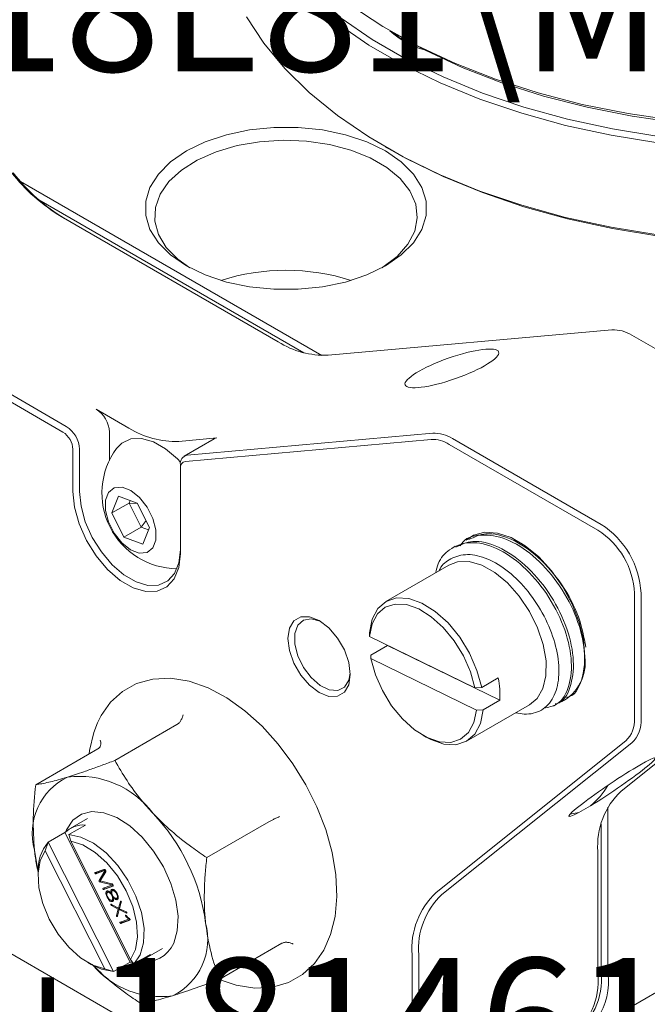
# Model space of a CAD drawing. Units: millimetres. Extents: x 0 to 461, y -1 to 558.
# Drawn here: x 329 to 352, y 34 to 69 of the extents above; entities that cross this region are included whole.
import ezdxf

# ---------------------------------------------------------------- set-up
doc = ezdxf.new("R2010")
doc.units = ezdxf.units.MM
doc.layers.add('图框', color=179, linetype='Continuous')
doc.styles.add('SLDTEXTSTYLE0', font='TXT', dxfattribs={"width": 0.7, "bigfont": 'bigfont'})

# ---------------------------------------------------------------- blocks, each defined once
blk = doc.blocks.new('SW_NOTE_1')
at = {"layer": '图框', "color": 0, "char_height": 4.5, "attachment_point": 1, "style": 'SLDTEXTSTYLE0'}
for s, insert in [('4.环\\M+18BAB\\M+188C8\\M+18B79\\M+197AC\\M+191CC\\M+189B7\\M+19378\\M+18146-5~60摄\\M+18E81\\M+19378\\M+18142', (0, -18.199)), ('10.\\M+18DDD0.5MPa\\M+189BA\\M+19349\\M+1974C\\M+19DC1输\\M+18F6F\\M+197CD\\M+18BE9\\M+181461.84N.m', (0, -54.199))]:
    blk.add_mtext(s, dxfattribs=dict(at, insert=insert))

msp = doc.modelspace()

# ---------------------------------------------------------------- linework, layer by layer
at = {"color": 7, "linetype": 'Continuous', "lineweight": 15}
for p, q in [((342.44155, 68.55186), (342.67729, 68.41573)), ((342.80764, 68.36879), (342.76163, 68.29783)), ((342.20581, 64.4692), (342.32368, 64.40113)), ((329.24423, 63.24339), (339.94243, 57.06745)), ((339.30657, 57.16237), (329.89165, 62.59748)), ((338.40141, 57.54884), (330.69424, 61.99809)), ((350.24741, 57.97645), (340.16917, 57.0753)), ((349.06844, 32.85334), (392.67336, 58.02592)), ((356.23243, 54.74016), (350.95452, 57.78704)), ((330.75302, 54.34433), (325.37901, 57.44668)), ((325.49686, 57.6508), (330.87087, 54.54845)), ((333.09811, 54.48731), (331.93153, 55.16076)), ((332.40294, 54.34426), (332.40294, 53.33929)), ((335.16065, 53.52266), (343.88345, 54.30261)), ((336.22131, 54.13497), (334.86587, 54.01377)), ((336.12371, 54.10484), (335.06305, 53.49253)), ((343.82452, 54.08271), (335.10173, 53.30276)), ((349.75062, 50.8622), (344.4727, 53.90908)), ((344.59056, 54.1132), (349.86847, 51.06632)), ((331.10657, 52.23496), (331.10657, 53.73195)), ((331.34227, 53.73195), (331.34227, 52.23496)), ((334.92495, 53.05123), (334.92495, 53.1873)), ((334.92495, 53.05123), (334.92495, 50.03066)), ((332.4864, 51.46998), (332.72301, 52.07006)), ((333.09922, 51.82376), (332.4864, 51.46998)), ((332.72301, 52.07006), (333.3938, 51.81453)), ((333.09922, 51.82376), (333.13453, 51.9133)), ((333.39799, 51.80628), (333.09922, 51.82376)), ((333.53339, 50.96815), (333.09922, 51.82376)), ((333.3938, 51.81453), (333.82797, 50.95892)), ((332.92056, 50.61437), (332.4864, 51.46998)), ((333.70385, 51.20352), (333.53339, 50.96815)), ((333.53339, 50.96815), (332.92056, 50.61437)), ((333.79266, 50.86938), (333.53339, 50.96815)), ((333.82797, 50.95892), (333.59135, 50.35884)), ((333.59135, 50.35884), (332.92056, 50.61437)), ((345.15415, 50.56009), (345.08122, 50.51799)), ((347.04972, 50.38969), (346.77919, 50.50792)), ((344.68274, 50.28795), (344.60982, 50.24585)), ((344.46132, 49.62128), (342.22215, 48.32863)), ((351.04698, 44.16189), (351.04698, 48.61683)), ((351.28269, 48.61683), (351.28269, 44.16189)), ((341.63712, 47.0864), (341.63579, 47.21253)), ((341.63712, 47.0864), (345.38669, 45.25882)), ((350.57778, 41.59397), (357.31578, 46.977)), ((341.687, 46.42316), (342.27626, 46.76333)), ((342.27626, 46.76333), (346.2642, 44.81956)), ((341.687, 46.42316), (341.68833, 46.29703)), ((345.4379, 44.46945), (341.68833, 46.29703)), ((345.62373, 45.26876), (346.21298, 45.60893)), ((345.62373, 45.26876), (345.38669, 45.25882)), ((346.2642, 44.81956), (345.67494, 44.47939)), ((345.08858, 43.36329), (347.32775, 44.65593)), ((345.4379, 44.46945), (345.67494, 44.47939)), ((348.17858, 44.60826), (348.25151, 44.65036)), ((334.79902, 43.95304), (332.5933, 42.67971)), ((343.5372, 43.57345), (343.65504, 43.5054)), ((344.00569, 37.9917), (350.74369, 43.37472)), ((331.99116, 43.08803), (329.78545, 41.8147)), ((350.95182, 43.30316), (344.21382, 37.92014)), ((318.77934, 41.6596), (337.35268, 30.93744)), ((337.47053, 30.86939), (318.8972, 41.59154)), ((349.06998, 40.82752), (349.48845, 41.0691)), ((350.10417, 41.02268), (350.10417, 35.14256)), ((331.62361, 40.61645), (331.00978, 40.26209)), ((348.75799, 40.76613), (349.06998, 40.82752)), ((331.55096, 40.3859), (330.96171, 40.04573)), ((338.06731, 40.50126), (335.86159, 39.22793)), ((349.86847, 35.14256), (349.86847, 40.42446)), ((330.23228, 39.77703), (330.82153, 40.1172)), ((330.82153, 40.1172), (333.13505, 35.51935)), ((330.96171, 40.04573), (331.03582, 39.81098)), ((330.12404, 39.4751), (330.23228, 39.77703)), ((330.23228, 39.77703), (332.54579, 35.17918)), ((331.03582, 39.81098), (333.14776, 35.61375)), ((332.23598, 35.27786), (330.12404, 39.4751)), ((349.75062, 35.07453), (349.75062, 39.44717)), ((329.86813, 38.701), (329.86813, 38.56493)), ((332.20495, 38.81008), (331.89978, 38.69766)), ((331.92034, 38.65679), (332.22938, 38.77063)), ((331.96748, 38.68401), (331.92034, 38.65679)), ((331.96748, 38.68401), (332.25609, 38.79032)), ((332.24273, 38.7532), (332.03727, 38.41295)), ((332.07889, 38.39847), (332.273, 38.72708)), ((332.27408, 38.75426), (332.08441, 38.44016)), ((332.25812, 38.78723), (332.22938, 38.77063)), ((332.26901, 38.76837), (332.24273, 38.7532)), ((332.08441, 38.44016), (332.03727, 38.41295)), ((332.10005, 38.39321), (332.05555, 38.36752)), ((332.05555, 38.36752), (332.49024, 38.26129)), ((332.48332, 38.2978), (332.07889, 38.39847)), ((332.49112, 38.25044), (332.18402, 38.13731)), ((332.20347, 38.0941), (332.51923, 38.21042)), ((332.25061, 38.12131), (332.53026, 38.22433)), ((332.51553, 38.27589), (332.49024, 38.26129)), ((332.52133, 38.26788), (332.49112, 38.25044)), ((332.25061, 38.12131), (332.20347, 38.0941)), ((332.34042, 37.83167), (332.32065, 37.82026)), ((332.38828, 38.02648), (332.32936, 37.99247)), ((332.39254, 38.028), (332.3454, 38.00079)), ((332.38338, 38.02149), (332.39254, 38.028)), ((332.49303, 37.9709), (332.46834, 37.95665)), ((332.51298, 37.89457), (332.49642, 37.88501)), ((332.56039, 38.08267), (332.50146, 38.04865)), ((332.56181, 38.0829), (332.51467, 38.05569)), ((332.5584, 37.83225), (332.53712, 37.81996)), ((332.67592, 37.95515), (332.65673, 37.94407)), ((332.65692, 37.78), (332.71584, 37.81401)), ((332.71554, 37.81716), (332.70293, 37.80698)), ((332.72688, 37.42699), (332.47353, 37.56648)), ((332.51268, 37.54493), (332.48011, 37.52612)), ((332.48011, 37.52612), (332.71764, 37.3975)), ((332.48726, 37.70975), (332.54619, 37.74377)), ((332.79627, 37.66674), (332.72688, 37.42699)), ((332.77113, 37.45253), (332.72688, 37.42699)), ((332.74319, 37.4364), (332.76329, 37.42552)), ((332.75902, 37.41081), (332.82561, 37.64028)), ((332.81452, 37.67727), (332.79627, 37.66674)), ((332.71764, 37.3975), (332.65819, 37.17439)), ((332.7035, 37.20055), (332.65819, 37.17439)), ((332.68935, 37.14667), (332.75061, 37.37984)), ((332.76271, 37.42352), (332.71764, 37.3975)), ((332.78392, 37.39906), (332.75061, 37.37984)), ((332.75061, 37.37984), (333.00552, 37.25762)), ((332.76085, 37.40995), (332.75322, 37.38135)), ((332.9962, 37.2989), (332.75902, 37.41081)), ((333.00719, 37.15671), (332.98585, 37.14438)), ((333.02202, 37.26715), (333.00552, 37.25762)), ((333.0919, 37.04737), (332.78865, 36.93567)), ((332.80998, 36.89329), (333.12288, 37.00855)), ((332.85712, 36.9205), (332.80998, 36.89329)), ((332.85712, 36.9205), (333.13545, 37.02303)), ((333.11528, 37.06087), (333.0919, 37.04737)), ((338.52774, 36.18448), (336.32203, 34.91115)), ((333.27522, 35.44789), (333.86448, 35.78806)), ((333.67623, 35.64316), (334.29006, 35.99752)), ((343.15096, 31.40069), (343.15096, 35.77333)), ((343.38666, 35.77333), (343.38666, 31.40069)), ((331.63561, 35.50324), (331.75344, 35.43519)), ((333.13505, 35.51935), (332.54579, 35.17918)), ((333.13505, 35.51935), (333.21404, 35.51859)), ((333.14776, 35.61375), (333.27522, 35.44789)), ((332.54579, 35.17918), (332.23598, 35.27786))]:
    msp.add_line(p, q, dxfattribs=at)
at = {"color": 7, "linetype": 'Continuous', "lineweight": 15, "flags": 128}
for points in [[(372.13135, 68.46782), (370.96382, 67.73402), (369.6927, 67.06001), (368.32715, 66.45067), (366.87699, 65.91038), (365.3527, 65.44303), (363.76523, 65.05199), (362.12604, 64.74008), (360.44694, 64.50954), (358.74001, 64.36203), (357.01757, 64.29863), (355.29202, 64.31977), (353.57579, 64.42532), (351.88124, 64.61452), (350.2206, 64.88599), (348.60582, 65.23778), (347.04853, 65.66737), (345.55997, 66.17164), (344.15084, 66.74698), (342.83132, 67.38923), (341.61089, 68.09376), (340.49836, 68.85551), (339.50174, 69.66898)], [(340.97361, 69.49843), (342.10787, 68.74922), (343.34965, 68.05916), (344.68975, 67.43339), (346.1182, 66.87655), (347.6244, 66.39278), (349.19715, 65.98568), (350.82479, 65.65826), (352.49521, 65.41296), (354.19602, 65.25159), (355.91458, 65.17537), (357.63813, 65.18485), (359.35386, 65.27996), (361.04903, 65.46), (362.71106, 65.72363), (364.32759, 66.0689), (365.88662, 66.49323), (367.37658, 66.99348), (368.7864, 67.56592), (370.10559, 68.20632), (371.32438, 68.90991)], [(337.27469, 69.09334), (337.88408, 68.16115), (338.62822, 67.26215), (339.50174, 66.40282), (340.49836, 65.58935), (341.61089, 64.8276), (342.83132, 64.12306), (344.15084, 63.48081), (345.55997, 62.90548), (347.04853, 62.4012), (348.60582, 61.97162), (350.2206, 61.61983), (351.88124, 61.34835)], [(340.63023, 69.05044), (341.73364, 68.29494), (342.94406, 67.59618), (344.25277, 66.95919), (345.65035, 66.38857), (347.12671, 65.88843), (348.67123, 65.46237), (350.27278, 65.11346), (351.91981, 64.84421), (353.60046, 64.65657), (355.30262, 64.55188), (357.01403, 64.53091), (358.72236, 64.5938), (360.41529, 64.74009), (362.08063, 64.96874), (363.70639, 65.2781), (365.28084, 65.66593), (366.79264, 66.12945), (368.23091, 66.66532), (369.58527, 67.26966), (370.84597, 67.93814), (372.00393, 68.66593)], [(342.4959, 68.52048), (342.55285, 68.4659), (342.90475, 68.20366)], [(370.49468, 68.41573), (369.8816, 68.07665), (368.58737, 67.44814), (367.20438, 66.88614), (365.74286, 66.39482), (364.21362, 65.9778), (362.62797, 65.63817), (360.99764, 65.37845), (359.33469, 65.20055), (357.6514, 65.10578), (355.96024, 65.09486), (354.2737, 65.16785), (352.60427, 65.32423), (350.96428, 65.56283), (349.36586, 65.88189), (347.82084, 66.27905), (346.34065, 66.75138), (344.93622, 67.29537), (343.61795, 67.90701), (342.67729, 68.41573)], [(335.13708, 60.24972), (334.57685, 60.63515), (334.14108, 61.07088), (333.84299, 61.54368), (333.69164, 62.03917), (333.69164, 62.54231), (333.84299, 63.03781), (334.14108, 63.5106), (334.57685, 63.94633), (335.13708, 64.33176), (335.80473, 64.65517), (336.55952, 64.90674), (337.37852, 65.07883), (338.23684, 65.1662), (339.10839, 65.1662), (339.96671, 65.07883), (340.78571, 64.90674), (341.5405, 64.65517), (342.20815, 64.33176), (342.76838, 63.94633), (343.20415, 63.5106), (343.50224, 63.03781), (343.65359, 62.54231), (343.65359, 62.03917), (343.50224, 61.54368), (343.20415, 61.07088), (342.76838, 60.63515), (342.20815, 60.24972), (341.5405, 59.92631), (340.78571, 59.67474), (339.96671, 59.50266), (339.10839, 59.41529), (338.23684, 59.41529), (337.37852, 59.50266), (336.55952, 59.67474), (335.80473, 59.92631), (335.13708, 60.24972)], [(342.08679, 60.18199), (342.11717, 60.20099), (342.62399, 60.58526), (343.00382, 61.0156), (343.24443, 61.47817), (343.33811, 61.95811), (343.28183, 62.44), (343.0774, 62.90834), (342.73141, 63.34808), (342.25496, 63.74509), (341.66337, 64.0866), (340.97565, 64.36165), (340.21392, 64.56139), (339.40264, 64.6794), (338.5679, 64.71189), (337.73653, 64.65782), (336.93524, 64.51891), (336.1898, 64.29964), (335.52415, 64.00706), (334.9597, 63.65057), (334.51458, 63.24162), (334.20311, 62.79336), (334.03529, 62.32019), (334.01652, 61.83734), (334.1474, 61.36031), (334.42372, 60.90443), (334.83661, 60.48436), (335.25845, 60.18199)], [(370.84829, 64.40113), (370.84597, 64.3998), (369.58527, 63.73132), (368.23091, 63.12697), (366.79264, 62.59111), (365.28084, 62.12759), (363.70639, 61.73975), (362.08063, 61.4304), (360.41529, 61.20175), (358.72236, 61.05545), (357.01403, 60.99256), (355.30262, 61.01354), (353.60046, 61.11823), (351.91981, 61.30587), (350.27278, 61.57511), (348.67123, 61.92402), (347.12671, 62.35009), (345.65035, 62.85023), (344.25277, 63.42085), (342.94406, 64.05783), (342.32368, 64.40113)], [(334.93135, 53.27299), (334.81722, 53.39299), (334.39718, 53.75127), (333.96535, 53.99691), (333.54682, 54.11565), (333.16592, 54.10056), (332.84478, 53.95255), (332.65343, 53.75767)], [(336.12371, 54.10484), (336.17004, 54.12501), (336.22131, 54.13497)], [(334.92495, 50.03066), (334.86947, 49.53508), (334.70626, 49.13235), (334.44481, 48.84588), (334.1003, 48.69232), (333.69277, 48.68059), (333.24589, 48.81137), (332.78563, 49.07707), (332.33875, 49.46225), (331.93122, 49.9445), (331.58671, 50.49582), (331.32526, 51.08416), (331.16205, 51.67533), (331.10657, 52.23496)], [(331.34227, 52.23496), (331.39433, 51.70987), (331.54746, 51.1552), (331.79278, 50.60318), (332.11602, 50.08589), (332.4984, 49.6334), (332.91769, 49.27201), (333.34953, 49.02271), (333.76883, 48.89999), (334.15121, 48.911), (334.47445, 49.05508), (334.71976, 49.32387), (334.8729, 49.70174), (334.92495, 50.16673)], [(333.47439, 52.01892), (333.16276, 52.26455), (332.85045, 52.38352), (332.57513, 52.36149), (332.37002, 52.2011), (332.25986, 51.92171), (332.25792, 51.55702), (332.36445, 51.151), (332.56659, 50.75264), (332.83997, 50.40998), (333.15161, 50.16435), (333.46392, 50.04538), (333.73923, 50.06742), (333.94434, 50.2278), (334.05451, 50.50719), (334.05644, 50.87189), (333.94992, 51.2779), (333.74777, 51.67626), (333.47439, 52.01892)], [(349.291, 46.36438), (349.23924, 46.96299), (349.08621, 47.5952), (348.8386, 48.23338), (348.50724, 48.84964), (348.1066, 49.41706), (347.6542, 49.91082), (347.1698, 50.30935), (346.67459, 50.59523), (346.19019, 50.75597), (345.73779, 50.78454), (345.33715, 50.67969), (345.07156, 50.5077)], [(344.46132, 49.62128), (344.76953, 49.73521), (345.18029, 49.74156), (345.62809, 49.61286), (346.08972, 49.3558), (346.54123, 48.98371), (346.95918, 48.5159), (347.3219, 47.97663), (347.61057, 47.39388), (347.81021, 46.7979), (347.91046, 46.21958), (347.90613, 45.68895), (347.79744, 45.23352), (347.59002, 44.87694), (347.32775, 44.65593)], [(341.63579, 47.21253), (341.73148, 47.69379), (341.93251, 48.07386), (342.2279, 48.33193), (342.60145, 48.45387), (343.03271, 48.43299), (343.49807, 48.27046), (343.97205, 47.97515), (344.42868, 47.56325), (344.84296, 47.05732), (345.19222, 46.48504), (345.45731, 45.87778), (345.62373, 45.26876)], [(345.38669, 45.25882), (345.22721, 45.82883), (344.97652, 46.39608), (344.64817, 46.92997), (344.25987, 47.40169), (343.83258, 47.78576), (343.38937, 48.06146), (342.95415, 48.21392), (342.55042, 48.23489), (342.19996, 48.12325), (341.9217, 47.88503), (341.73065, 47.53308), (341.63712, 47.0864)], [(340.95893, 45.73078), (340.90471, 45.36677), (340.74736, 45.10099), (340.50228, 44.95946), (340.19346, 44.95604), (339.85113, 45.09105), (339.5088, 45.35128), (339.19998, 45.71126), (338.9549, 46.13576), (338.79755, 46.58321), (338.74333, 47.00982), (338.79755, 47.37383), (338.9549, 47.6396), (339.19998, 47.78113), (339.5088, 47.78456), (339.85113, 47.64954), (340.19346, 47.38931), (340.50228, 47.02933), (340.74736, 46.60484), (340.90471, 46.15739), (340.95893, 45.73078)], [(339.91188, 47.61255), (339.88723, 47.62478), (339.57132, 47.71477), (339.2985, 47.66644), (339.09834, 47.48502), (338.99253, 47.19018), (338.99253, 46.81386), (339.09834, 46.39685), (339.2985, 45.98434), (339.57132, 45.62102), (339.88723, 45.34627), (340.212, 45.18986), (340.51043, 45.16875), (340.75019, 45.28521), (340.90529, 45.52663), (340.95628, 45.78482)], [(341.68833, 46.29703), (341.84782, 45.72703), (342.09851, 45.15977), (342.42686, 44.62588), (342.81516, 44.15417), (343.24245, 43.77009), (343.68566, 43.49439), (344.12088, 43.34194), (344.52461, 43.32096), (344.87506, 43.4326), (345.15332, 43.67082), (345.34438, 44.02277), (345.4379, 44.46945)], [(336.29626, 34.90164), (336.90248, 34.69336), (337.56567, 34.59237), (338.19585, 34.62758), (338.76803, 34.79376), (339.26554, 35.07652), (339.68202, 35.46136), (340.01374, 35.93581), (340.26032, 36.49569), (340.41759, 37.13708), (340.47958, 37.84956), (340.44299, 38.61533), (340.30926, 39.41324), (340.08328, 40.22388), (339.77149, 41.03019), (339.38134, 41.81586), (338.92121, 42.56506), (338.40036, 43.26243), (337.82876, 43.89331), (337.21648, 44.44424), (336.57355, 44.90259), (335.91006, 45.25611), (335.23754, 45.49225), (334.57354, 45.59872), (333.9415, 45.56905), (333.36655, 45.40797), (332.86581, 45.12964), (332.44599, 44.74875), (332.11082, 44.27785), (331.97864, 44.01831), (331.97864, 44.01831), (331.84599, 43.67793), (331.6906, 43.02759), (331.68098, 42.90897)], [(345.67494, 44.47939), (345.57925, 43.99814), (345.37821, 43.61807), (345.08283, 43.36), (344.70928, 43.23806), (344.27802, 43.25893), (343.81266, 43.42147), (343.65504, 43.5054)], [(330.84133, 40.13643), (330.87497, 40.21698), (331.09852, 40.55458), (331.4064, 40.77436), (331.78315, 40.8653), (332.2099, 40.82284), (332.66523, 40.6491), (333.12633, 40.35281), (333.57006, 39.94881), (333.97417, 39.45736), (334.31841, 38.90311), (334.58551, 38.31386), (334.76208, 37.71914), (334.83925, 37.14878), (334.81318, 36.63138), (334.68515, 36.19289)], [(330.96171, 40.04573), (331.39053, 39.9588), (331.84012, 39.73775), (332.28477, 39.39522), (332.69907, 38.95078), (333.05933, 38.42984), (333.34496, 37.86218), (333.53964, 37.28025), (333.63223, 36.7173), (333.61745, 36.20552), (333.49613, 35.77417), (333.27522, 35.44789)], [(333.14776, 35.61375), (333.32544, 35.96855), (333.40124, 36.4184), (333.37058, 36.93614), (333.2353, 37.49057), (333.00358, 38.04825), (332.68937, 38.57554), (332.31164, 39.04065), (331.89316, 39.41553), (331.45916, 39.67758), (331.03582, 39.81098)], [(329.86938, 38.77952), (329.82002, 38.99929), (329.74199, 39.49832)], [(330.12404, 39.4751), (329.94635, 39.12029), (329.87056, 38.67045), (329.90122, 38.15271), (330.0365, 37.59828), (330.26822, 37.0406), (330.58242, 36.51331), (330.96016, 36.0482), (331.37864, 35.67332), (331.81264, 35.41127), (332.23598, 35.27786)], [(332.54579, 35.17918), (332.11697, 35.26611), (331.75344, 35.43519)]]:
    msp.add_lwpolyline(points, dxfattribs=at)
at = {"color": 7, "linetype": 'Continuous', "lineweight": 15}
for centre, radius, start, end in [((344.41677, 70.86363), 3.05856, 227.795428, 255.196342), ((334.05657, 67.57058), 6.50829, 217.978735, 238.894101), ((334.28649, 67.68827), 6.72523, 217.978735, 238.894101), ((338.67262, 52.48661), 7.60499, 72.298506, 107.701494), ((350.29789, 56.75034), 1.22715, 57.650718, 92.357762), ((340.04297, 60.14058), 3.06788, 237.650718, 272.357762), ((331.37946, 54.29768), 1.02454, 2.605478, 57.394522), ((330.33896, 53.69702), 0.7684, 2.605478, 57.394522), ((330.3188, 53.68538), 1.02454, 2.605478, 57.394522), ((334.73966, 57.07905), 3.06788, 237.650718, 272.357762), ((343.93393, 53.0765), 1.22715, 57.650718, 92.357762), ((343.8708, 52.95877), 1.12489, 57.650718, 92.357762), ((334.82164, 52.17532), 2.68421, 143.878315, 269.639554), ((335.21431, 53.23444), 0.29318, 100.546778, 189.251879), ((335.14197, 53.08659), 0.21988, 100.546778, 189.251879), ((348.21225, 48.47711), 3.07361, 2.605478, 57.394522), ((348.23242, 48.48876), 2.81748, 2.605478, 57.394522), ((347.71915, 46.16412), 1.58455, 297.896329, 7.260712), ((343.26014, 45.02102), 3.0108, 356.163431, 11.26043), ((350.06934, 44.08656), 0.98054, 313.451106, 4.405807), ((350.21616, 44.07971), 1.06968, 313.451106, 4.405807), ((331.88543, 40.08861), 2.22324, 115.860371, 195.397289), ((331.3298, 38.84711), 3.26845, 36.59988, 97.278773), ((347.81389, 43.1192), 2.64708, 309.242668, 329.982033), ((352.41693, 39.6526), 2.67421, 133.451106, 184.405807), ((328.88539, 35.97357), 6.99591, 7.705192, 43.574573), ((331.48453, 39.44183), 0.9464, 85.974801, 134.470531), ((331.39976, 38.7823), 1.53378, 139.568044, 183.038468), ((331.96131, 38.70846), 0.02522, 174.01795, 284.151255), ((345.90614, 35.98561), 2.76335, 133.451106, 184.405807), ((346.05296, 35.97876), 2.67421, 133.451106, 184.405807), ((332.85092, 36.94594), 0.02619, 173.247745, 283.703546), ((333.67469, 36.32126), 2.22324, 295.860371, 15.397289), ((333.69794, 36.60934), 1.07146, 257.860306, 337.127667), ((333.22575, 36.4237), 0.90112, 286.598699, 315.138774), ((334.21818, 37.44147), 3.14979, 220.472143, 277.777346), ((347.91044, 34.80477), 2.21959, 281.289476, 8.753746), ((347.33406, 34.83492), 2.42841, 305.649757, 5.662424), ((347.47832, 34.89825), 2.40261, 303.591819, 5.836381)]:
    msp.add_arc(centre, radius, start, end, dxfattribs=at)
msp.add_ellipse((344.56517, 56.60593), major_axis=(1.66176, 0.58511), ratio=0.21831219, dxfattribs=at)
msp.add_ellipse((350.25239, 41.72579), major_axis=(1.53646, 1.03617), ratio=0.07520347, start_param=4.14207397, end_param=10.06827991, dxfattribs=at)
for points, knots in [([(345.17192, 50.52375), (345.36364, 50.61618), (345.79406, 50.82367), (346.6904, 50.5883), (347.65271, 49.94525), (348.50017, 48.95394), (349.12265, 47.79459), (349.2577, 47.05885), (349.32288, 46.70376)], [0, 0, 0, 0, 0.140031818, 0.314367163, 0.488702507, 0.663037852, 0.837373196, 1, 1, 1, 1]), ([(347.8257, 44.53703), (347.99294, 44.56995), (348.40606, 44.65126), (348.77117, 45.29297), (348.85977, 46.27961), (348.57324, 47.46272), (347.96076, 48.63782), (347.10802, 49.62963), (346.14259, 50.28149), (345.20112, 50.49765), (344.50087, 50.24231), (344.10143, 49.81314), (344.01808, 49.45963), (343.99237, 49.35056)], [0, 0, 0, 0, 0.06941888, 0.17148096, 0.27354303, 0.3756051, 0.47766717, 0.57972925, 0.68179132, 0.78385339, 0.88591546, 0.96480266, 1, 1, 1, 1]), ([(344.70051, 50.25162), (344.89221, 50.34406), (345.32258, 50.55157), (346.21938, 50.31597), (347.17987, 49.67383), (348.03411, 48.67911), (348.64552, 47.50596), (348.93484, 46.31795), (348.83614, 45.34894), (348.56444, 44.77494), (348.28043, 44.69915), (348.23374, 44.68669)], [0, 0, 0, 0, 0.100404065, 0.225404065, 0.350404065, 0.475404065, 0.600404065, 0.725404065, 0.850404065, 0.975404065, 1, 1, 1, 1]), ([(348.63222, 44.91673), (348.67891, 44.92919), (348.96292, 45.00498), (349.23463, 45.57895), (349.33327, 46.54807), (349.04418, 47.73572), (348.43193, 48.91018), (347.58083, 49.90002), (346.60862, 50.56038), (345.69259, 50.74454), (345.07276, 50.63058), (344.89188, 50.35039), (344.86415, 50.30743)], [0, 0, 0, 0, 0.0234866, 0.14284879, 0.26221097, 0.38157316, 0.50093535, 0.62029754, 0.73965973, 0.85902192, 0.9783841, 1, 1, 1, 1]), ([(344.113, 49.4202), (344.11376, 49.42226), (344.18175, 49.60657), (344.48258, 49.84531), (345.02348, 50.04645), (345.73964, 49.91889), (346.49297, 49.49237), (347.21054, 48.80715), (347.80769, 47.93349), (348.22321, 46.9723), (348.40408, 46.02912), (348.34429, 45.34847), (348.17518, 44.91262), (347.98949, 44.6493), (347.74887, 44.45682), (347.46455, 44.34531), (347.15695, 44.30851), (346.93635, 44.35073), (346.83324, 44.37046)], [0, 0, 0, 0, 0.00076766, 0.06871566, 0.15058252, 0.23362718, 0.31664276, 0.40086873, 0.48534407, 0.57048936, 0.6564146, 0.7424946, 0.78570721, 0.83017298, 0.87338394, 0.91781526, 0.96158721, 1, 1, 1, 1]), ([(334.79902, 43.95304), (334.81218, 43.96157), (334.83893, 43.9789), (334.87636, 44.01496), (334.91105, 44.05679), (334.94305, 44.10496), (334.97205, 44.15941), (334.99968, 44.22572), (335.01431, 44.27507), (335.02082, 44.30372), (335.02104, 44.3047)], [0, 0, 0, 0, 0.1260505, 0.25618169, 0.38209, 0.5109062, 0.65286559, 0.79795947, 0.99303851, 1, 1, 1, 1]), ([(332.07625, 43.39751), (332.07655, 43.39668), (332.08529, 43.37274), (332.09563, 43.33147), (332.09897, 43.27466), (332.0932, 43.22762), (332.07938, 43.1847), (332.05836, 43.14732), (332.0297, 43.11368), (332.00414, 43.09667), (331.99116, 43.08803)], [0, 0, 0, 0, 0.00696151, 0.20204113, 0.34406028, 0.48909464, 0.61507778, 0.74381912, 0.8699752, 1, 1, 1, 1]), ([(332.5933, 42.67971), (332.51675, 42.65073), (332.36352, 42.59274), (332.1392, 42.50937), (331.91907, 42.42886), (331.70466, 42.35212), (331.35386, 42.22919), (331.10376, 42.14929), (330.9157, 42.08921)], [0, 0, 0, 0, 0.12360962, 0.24740738, 0.3713117, 0.49614862, 0.62114203, 1, 1, 1, 1]), ([(333.95377, 40.79583), (333.80981, 40.95513), (333.47064, 41.33046), (333.01208, 41.96174), (332.73336, 42.43959), (332.5933, 42.67971)], [0, 0, 0, 0, 0.26840654, 0.6323729, 1, 1, 1, 1]), ([(330.9157, 42.08921), (330.88275, 42.07915), (330.63322, 42.00295), (330.21784, 41.89107), (329.93046, 41.84031), (329.78545, 41.8147)], [0, 0, 0, 0, 0.07007691, 0.53077766, 1, 1, 1, 1]), ([(329.78545, 41.8147), (329.74634, 41.42001), (329.66742, 40.62339), (329.71698, 39.87561), (329.74199, 39.49832)], [0, 0, 0, 0, 0.49545796, 1, 1, 1, 1]), ([(335.86159, 39.22793), (335.68403, 39.34958), (335.25168, 39.6458), (334.59639, 40.15833), (334.16884, 40.58248), (333.95377, 40.79583)], [0, 0, 0, 0, 0.257243262, 0.626379886, 1, 1, 1, 1]), ([(338.06731, 40.50126), (338.08113, 40.50909), (338.10923, 40.525), (338.15697, 40.55018), (338.2072, 40.57558), (338.26039, 40.60138), (338.31628, 40.62743), (338.37982, 40.6558), (338.42363, 40.67435), (338.44789, 40.68425), (338.44873, 40.68459)], [0, 0, 0, 0, 0.1260505, 0.25618169, 0.38209, 0.5109062, 0.65286559, 0.79795947, 0.99303851, 1, 1, 1, 1]), ([(329.74199, 39.49832), (329.74781, 39.44738), (329.77274, 39.22937), (329.81207, 38.96556), (329.86051, 38.76404), (329.87172, 38.71739)], [0, 0, 0, 0, 0.18981184, 0.81245087, 1, 1, 1, 1]), ([(335.81813, 36.91155), (335.81299, 36.96288), (335.79096, 37.18261), (335.77016, 37.58184), (335.77316, 38.11773), (335.80293, 38.66746), (335.84202, 39.0409), (335.86159, 39.22793)], [0, 0, 0, 0, 0.070042506, 0.299802668, 0.530824524, 0.765022176, 1, 1, 1, 1]), ([(331.89978, 38.69766), (331.89604, 38.69539), (331.89043, 38.69199), (331.88791, 38.68261), (331.88923, 38.67581), (331.89143, 38.67065), (331.89435, 38.66577), (331.89925, 38.66037), (331.90891, 38.65531), (331.91576, 38.6562), (331.92034, 38.65679)], [0, 0, 0, 0, 0.2500072, 0.3745069, 0.43711829, 0.49989115, 0.56265131, 0.62530433, 0.74986097, 1, 1, 1, 1]), ([(332.273, 38.72708), (332.27429, 38.7314), (332.27688, 38.74), (332.27459, 38.75746), (332.26665, 38.77511), (332.25619, 38.7915), (332.24292, 38.80425), (332.22442, 38.81297), (332.21274, 38.81123), (332.20495, 38.81008)], [0, 0, 0, 0, 0.12519807, 0.24989571, 0.3749986, 0.50025869, 0.62501754, 0.7500974, 1, 1, 1, 1]), ([(332.22938, 38.77063), (332.23121, 38.77039), (332.23375, 38.77004), (332.23724, 38.76801), (332.23959, 38.76591), (332.24147, 38.76275), (332.24274, 38.75823), (332.24273, 38.75521), (332.24273, 38.7532)], [0, 0, 0, 0, 0.27995744, 0.39000739, 0.50023272, 0.62487031, 0.74971717, 1, 1, 1, 1]), ([(332.03727, 38.41295), (332.0361, 38.40945), (332.03378, 38.40247), (332.03379, 38.3907), (332.03869, 38.38063), (332.04591, 38.37289), (332.05169, 38.36966), (332.05555, 38.36752)], [0, 0, 0, 0, 0.25075712, 0.49947071, 0.62442729, 0.74986713, 1, 1, 1, 1]), ([(332.08441, 38.44016), (332.08327, 38.43668), (332.08101, 38.42974), (332.08067, 38.41821), (332.08436, 38.41148), (332.08543, 38.40953)], [0, 0, 0, 0, 0.417635, 0.8318665, 1, 1, 1, 1]), ([(332.18402, 38.13731), (332.1801, 38.13497), (332.17422, 38.13146), (332.17074, 38.12252), (332.17144, 38.11561), (332.17346, 38.11014), (332.17633, 38.10492), (332.17998, 38.10034), (332.18413, 38.09691), (332.19252, 38.09288), (332.19861, 38.09356), (332.20347, 38.0941)], [0, 0, 0, 0, 0.2499501, 0.37450496, 0.43729351, 0.4997308, 0.56252449, 0.62516617, 0.68774392, 0.7505018, 1, 1, 1, 1]), ([(332.219, 38.15019), (332.2187, 38.14946), (332.2179, 38.1475), (332.21865, 38.14277), (332.22058, 38.13737), (332.22347, 38.13213), (332.22712, 38.12755), (332.23127, 38.12412), (332.23966, 38.1201), (332.24575, 38.12077), (332.25061, 38.12131)], [0, 0, 0, 0, 0.056071621, 0.150825204, 0.24504869, 0.339810034, 0.434341977, 0.528777432, 0.623484727, 1, 1, 1, 1]), ([(332.51923, 38.21042), (332.52478, 38.21464), (332.53311, 38.22098), (332.53328, 38.24071), (332.52796, 38.25688), (332.5196, 38.2725), (332.50407, 38.28942), (332.49161, 38.29445), (332.48332, 38.2978)], [0, 0, 0, 0, 0.24908677, 0.37413013, 0.49941436, 0.6247893, 0.75019888, 1, 1, 1, 1]), ([(332.49024, 38.26129), (332.49071, 38.2609), (332.49161, 38.26013), (332.49281, 38.2585), (332.49338, 38.25663), (332.49331, 38.25341), (332.4921, 38.25176), (332.49112, 38.25044)], [0, 0, 0, 0, 0.12864915, 0.24977478, 0.37641089, 0.50142401, 1, 1, 1, 1]), ([(332.31939, 38.04337), (332.30521, 38.03424), (332.27696, 38.01603), (332.27079, 37.92974), (332.30172, 37.86184), (332.32065, 37.82026)], [0, 0, 0, 0, 0.28074286, 0.55962842, 1, 1, 1, 1]), ([(332.3419, 37.82809), (332.33238, 37.84857), (332.31339, 37.88943), (332.30375, 37.94776), (332.31781, 37.98645), (332.33618, 37.996), (332.3454, 38.00079)], [0, 0, 0, 0, 0.28075815, 0.56006522, 0.77939776, 1, 1, 1, 1]), ([(332.46834, 37.95665), (332.44069, 37.98531), (332.40212, 38.02529), (332.34868, 38.04822), (332.32915, 38.04499), (332.31939, 38.04337)], [0, 0, 0, 0, 0.55909846, 0.77962646, 1, 1, 1, 1]), ([(332.32065, 37.82026), (332.33473, 37.79458), (332.36281, 37.74336), (332.41769, 37.68451), (332.47257, 37.65901), (332.49954, 37.66471), (332.51306, 37.66757)], [0, 0, 0, 0, 0.2807584, 0.56008534, 0.77956634, 1, 1, 1, 1]), ([(332.34744, 38.05218), (332.34077, 38.04762), (332.32372, 38.03593), (332.325, 38.00542), (332.32578, 37.98684)], [0, 0, 0, 0, 0.39078986, 1, 1, 1, 1]), ([(332.48898, 37.71087), (332.47531, 37.70961), (332.44797, 37.70709), (332.40306, 37.74137), (332.36719, 37.78268), (332.35033, 37.81295), (332.3419, 37.82809)], [0, 0, 0, 0, 0.279335502, 0.558418939, 0.779166507, 1, 1, 1, 1]), ([(332.3454, 38.00079), (332.35923, 38.00111), (332.38701, 38.00177), (332.4437, 37.95639), (332.47642, 37.91209), (332.49642, 37.88501)], [0, 0, 0, 0, 0.2785304, 0.55908554, 1, 1, 1, 1]), ([(332.49252, 38.0997), (332.4826, 38.09393), (332.46279, 38.08241), (332.4514, 38.03043), (332.46191, 37.98465), (332.46834, 37.95665)], [0, 0, 0, 0, 0.28060878, 0.56006289, 1, 1, 1, 1]), ([(332.5138, 37.89142), (332.49889, 37.93083), (332.47814, 37.9857), (332.48968, 38.04159), (332.50632, 38.05098), (332.51467, 38.05569)], [0, 0, 0, 0, 0.55964193, 0.77918997, 1, 1, 1, 1]), ([(332.49642, 37.88501), (332.5077, 37.84458), (332.52341, 37.78828), (332.51396, 37.72806), (332.49731, 37.7166), (332.48898, 37.71087)], [0, 0, 0, 0, 0.55993553, 0.7798443, 1, 1, 1, 1]), ([(332.67798, 37.9519), (332.66411, 37.97602), (332.63642, 38.02419), (332.58386, 38.07612), (332.5321, 38.10514), (332.50571, 38.10151), (332.49252, 38.0997)], [0, 0, 0, 0, 0.28060058, 0.56030288, 0.78018993, 1, 1, 1, 1]), ([(332.51326, 38.10519), (332.50756, 38.09313), (332.50032, 38.07782), (332.50443, 38.05559), (332.5053, 38.05087)], [0, 0, 0, 0, 0.78756504, 1, 1, 1, 1]), ([(332.51306, 37.66757), (332.52264, 37.67475), (332.54181, 37.68911), (332.55258, 37.7437), (332.54299, 37.79103), (332.53712, 37.81996)], [0, 0, 0, 0, 0.2798909, 0.5598408, 1, 1, 1, 1]), ([(332.65579, 37.77977), (332.64263, 37.77927), (332.61632, 37.77828), (332.56125, 37.81879), (332.53181, 37.86385), (332.5138, 37.89142)], [0, 0, 0, 0, 0.279993277, 0.55948906, 1, 1, 1, 1]), ([(332.51467, 38.05569), (332.52776, 38.05711), (332.55396, 38.05995), (332.59737, 38.02745), (332.63212, 37.98777), (332.64852, 37.95864), (332.65673, 37.94407)], [0, 0, 0, 0, 0.27906261, 0.55831099, 0.77905215, 1, 1, 1, 1]), ([(332.53712, 37.81996), (332.54938, 37.80482), (332.57386, 37.77458), (332.61348, 37.74473), (332.64955, 37.73213), (332.66847, 37.73455), (332.67794, 37.73576)], [0, 0, 0, 0, 0.28030679, 0.55972921, 0.77974012, 1, 1, 1, 1]), ([(332.65673, 37.94407), (332.66521, 37.92491), (332.68216, 37.88666), (332.69086, 37.83317), (332.68087, 37.79436), (332.66416, 37.78464), (332.65579, 37.77977)], [0, 0, 0, 0, 0.28063616, 0.56044897, 0.77975893, 1, 1, 1, 1]), ([(332.66016, 37.77544), (332.66129, 37.77458), (332.67329, 37.76539), (332.69676, 37.76017), (332.71564, 37.76204), (332.72508, 37.76297)], [0, 0, 0, 0, 0.04897693, 0.52421956, 1, 1, 1, 1]), ([(332.67794, 37.73576), (332.6915, 37.74478), (332.71856, 37.76278), (332.72165, 37.84712), (332.69455, 37.91214), (332.67798, 37.9519)], [0, 0, 0, 0, 0.2806319, 0.56009406, 1, 1, 1, 1]), ([(332.47353, 37.56648), (332.46832, 37.5687), (332.46115, 37.57175), (332.45534, 37.56821), (332.45414, 37.56465), (332.45401, 37.56083), (332.45478, 37.55601), (332.45728, 37.54852), (332.46567, 37.53636), (332.47433, 37.53022), (332.48011, 37.52612)], [0, 0, 0, 0, 0.24931954, 0.34292488, 0.3898272, 0.43716732, 0.50759324, 0.5782801, 0.71864243, 1, 1, 1, 1]), ([(332.47321, 37.71199), (332.48859, 37.7033), (332.52053, 37.68525), (332.54665, 37.69153), (332.5602, 37.69479)], [0, 0, 0, 0, 0.48145143, 1, 1, 1, 1]), ([(332.82561, 37.64028), (332.82637, 37.64571), (332.82751, 37.65384), (332.82419, 37.66567), (332.82044, 37.6719), (332.81688, 37.67565), (332.81311, 37.6786), (332.80801, 37.68059), (332.80084, 37.67788), (332.7981, 37.6712), (332.79627, 37.66674)], [0, 0, 0, 0, 0.2501825, 0.37458207, 0.43732692, 0.50000675, 0.562771, 0.62547636, 0.75001928, 1, 1, 1, 1]), ([(332.65819, 37.17439), (332.65734, 37.16848), (332.65606, 37.15963), (332.65905, 37.14674), (332.66304, 37.13976), (332.66692, 37.13557), (332.67114, 37.13245), (332.67659, 37.13117), (332.68388, 37.13498), (332.68716, 37.14199), (332.68935, 37.14667)], [0, 0, 0, 0, 0.25008934, 0.37468797, 0.4374504, 0.50009334, 0.5628003, 0.62523496, 0.74976147, 1, 1, 1, 1]), ([(332.99467, 37.16999), (332.99258, 37.17203), (332.9884, 37.17609), (332.98162, 37.18028), (332.9754, 37.18047), (332.97206, 37.17696), (332.97122, 37.17237), (332.97196, 37.16683), (332.97657, 37.15668), (332.98214, 37.1493), (332.98585, 37.14438)], [0, 0, 0, 0, 0.12543571, 0.25058663, 0.37526369, 0.50044519, 0.5628947, 0.62548359, 0.7501009, 1, 1, 1, 1]), ([(332.98585, 37.14438), (333.0048, 37.12337), (333.03869, 37.08582), (333.07563, 37.05913), (333.0919, 37.04737)], [0, 0, 0, 0, 0.55944655, 1, 1, 1, 1]), ([(333.11202, 37.06417), (333.08908, 37.08055), (333.04814, 37.10976), (333.011, 37.1516), (332.99467, 37.16999)], [0, 0, 0, 0, 0.56051824, 1, 1, 1, 1]), ([(333.00552, 37.25762), (333.00795, 37.25684), (333.01279, 37.25529), (333.01842, 37.25564), (333.02139, 37.25866), (333.02288, 37.26333), (333.02238, 37.27106), (333.01801, 37.28104), (333.00871, 37.29134), (333.00121, 37.29587), (332.9962, 37.2989)], [0, 0, 0, 0, 0.12537213, 0.25033913, 0.31303298, 0.37565406, 0.50046746, 0.62476256, 0.74969658, 1, 1, 1, 1]), ([(332.78865, 36.93567), (332.78475, 36.93337), (332.7789, 36.92994), (332.77654, 36.92006), (332.7779, 36.91305), (332.78018, 36.90773), (332.78319, 36.90269), (332.78822, 36.89709), (332.79819, 36.89175), (332.80526, 36.89267), (332.80998, 36.89329)], [0, 0, 0, 0, 0.24993743, 0.37442708, 0.43730633, 0.50002072, 0.56267475, 0.62558837, 0.74996019, 1, 1, 1, 1]), ([(333.12288, 37.00855), (333.12637, 37.01071), (333.13161, 37.01395), (333.13605, 37.02197), (333.13586, 37.0312), (333.13165, 37.04104), (333.12443, 37.05344), (333.11698, 37.05989), (333.11202, 37.06417)], [0, 0, 0, 0, 0.25045773, 0.37567156, 0.50026137, 0.62538124, 0.75087434, 1, 1, 1, 1]), ([(336.32203, 34.91115), (336.20815, 35.21752), (335.9783, 35.83589), (335.87184, 36.55083), (335.81813, 36.91155)], [0, 0, 0, 0, 0.49545796, 1, 1, 1, 1]), ([(338.52774, 36.18448), (338.54166, 36.19143), (338.56994, 36.20557), (338.61913, 36.21713), (338.67156, 36.22199), (338.72773, 36.21981), (338.78741, 36.21034), (338.85601, 36.19128), (338.90393, 36.17128), (338.93069, 36.15774), (338.93161, 36.15727)], [0, 0, 0, 0, 0.1260505, 0.25618169, 0.38209, 0.5109062, 0.65286559, 0.79795947, 0.99303851, 1, 1, 1, 1]), ([(331.79463, 35.4344), (331.94606, 35.28502), (332.31339, 34.92265), (332.90143, 34.46657), (333.33674, 34.16788), (333.51417, 34.04614)], [0, 0, 0, 0, 0.29353316, 0.71205125, 1, 1, 1, 1]), ([(334.64442, 34.32065), (334.67802, 34.33109), (334.9325, 34.41015), (335.46742, 34.59103), (336.03542, 34.80379), (336.32203, 34.91115)], [0, 0, 0, 0, 0.07007691, 0.53077766, 1, 1, 1, 1]), ([(333.51417, 34.04614), (333.58837, 34.05846), (333.73703, 34.08316), (333.99946, 34.14085), (334.29557, 34.21621), (334.52789, 34.28576), (334.64442, 34.32065)], [0, 0, 0, 0, 0.24726861, 0.49536257, 0.74687401, 1, 1, 1, 1])]:
    msp.add_open_spline(points, degree=3, knots=knots, dxfattribs=at)

# ---------------------------------------------------------------- block references
at = {"layer": '图框'}
msp.add_blockref('SW_NOTE_1', (55.57207, 89.85769), dxfattribs=at)

doc.saveas('drawing.dxf')
